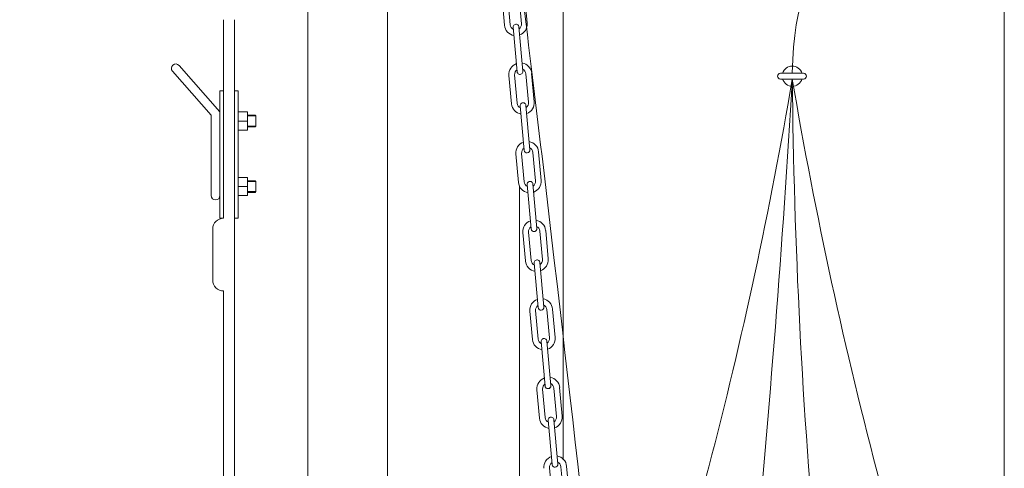
# Model space of a CAD drawing. Units: millimetres. Extents: x 32691 to 36526, y -5203 to 2085.
# Drawn here: x 33565 to 34919, y -564 to 52 of the extents above; entities that cross this region are included whole.
import ezdxf

# ---------------------------------------------------------------- set-up
doc = ezdxf.new("R2010")
doc.units = ezdxf.units.MM
doc.header["$MEASUREMENT"] = 0
doc.layers.add('mõõdud', color=7, linetype='Continuous')
doc.styles.get("Standard").update_dxf_attribs({"font": 'romans.shx'})
doc.dimstyles.new('ISO_1-20', dxfattribs={"dimscale": 20, "dimtxt": 3, "dimasz": 3, "dimexe": 1.5, "dimexo": 0.5, "dimgap": 0.7, "dimtad": 0, "dimtih": 1, "dimtoh": 1, "dimdec": 0, "dimdsep": 46, "dimtxsty": 'Standard', "dimcen": 2, "dimclrd": 1, "dimclre": 1, "dimadec": 0, "dimazin": 0, "dimtfac": 0.666667, "dimtdec": 0, "dimtmove": 0, "dimatfit": 3, "dimfxl": 1, "dimtolj": 1, "dimtzin": 0, "dimarcsym": 0})

# ---------------------------------------------------------------- blocks, each defined once
blk = doc.blocks.new('*D858')
at = {"layer": 'Defpoints', "color": 0, "lineweight": 18, "transparency": 16777216}
for p in [(33001.9, 548.9), (33961.5, 548.9), (33699.3, -756.3)]:
    blk.add_point(p, dxfattribs=at)
at = {"layer": 'mõõdud', "color": 1, "lineweight": -2, "transparency": 16777216}
for p, q in [((33951.5, 548.9), (32971.9, 548.9)), ((33001.9, 448.9), (33001.9, -47.2)), ((33001.9, -656.3), (33001.9, -161.2)), ((33689.3, -756.3), (32971.9, -756.3))]:
    blk.add_line(p, q, dxfattribs=at)
at = {"layer": 'mõõdud', "color": 1, "lineweight": 18, "transparency": 16777216}
for points in [[(32985.2, 448.9), (33018.5, 448.9), (33001.9, 548.9)], [(32985.2, -656.3), (33018.5, -656.3), (33001.9, -756.3)]]:
    blk.add_solid(points, dxfattribs=at)
at = {"layer": 'mõõdud', "color": 0, "transparency": 16777216, "insert": (33001.9, -104.2), "char_height": 86, "attachment_point": 5}
blk.add_mtext('\\A1;A', dxfattribs=at)
blk = doc.blocks.new('A$C7B133CCF')
at = {"lineweight": 18}
for p, q in [((10.5, 209.9), (66.8, 146.1)), ((1.5, 202), (54.8, 141.6)), ((54.8, 31), (54.8, 141.6)), ((66.8, 31), (66.8, 146.1))]:
    blk.add_line(p, q, dxfattribs=at)
at = {"lineweight": 13}
for p, q in [((66.8, 175), (66.8, 0)), ((71.8, 175), (66.8, 175)), ((86.7, 175), (91.7, 175)), ((91.7, 175), (91.7, 0)), ((91.7, 146.1), (104.8, 146.1)), ((104.8, 146.1), (104.8, 121)), ((104.8, 141.6), (115.1, 141.6)), ((104.8, 140.6), (116.1, 140.6)), ((115.1, 141.6), (116.1, 140.6)), ((116.1, 140.6), (116.1, 126.6)), ((91.7, 133.5), (104.8, 133.5)), ((104.8, 126.6), (116.1, 126.6)), ((104.8, 125.6), (115.1, 125.6)), ((115.1, 125.6), (116.1, 126.6)), ((91.7, 121), (104.8, 121)), ((91.7, 56.1), (104.8, 56.1)), ((104.8, 56.1), (104.8, 31)), ((91.7, 43.5), (104.8, 43.5)), ((104.8, 51.5), (115.1, 51.5)), ((104.8, 50.5), (116.1, 50.5)), ((115.1, 51.5), (116.1, 50.5)), ((116.1, 50.5), (116.1, 36.5)), ((91.7, 31), (104.8, 31)), ((104.8, 36.5), (116.1, 36.5)), ((104.8, 35.5), (115.1, 35.5)), ((115.1, 35.5), (116.1, 36.5)), ((66.8, 0), (71.8, 0)), ((91.7, 0), (86.7, 0))]:
    blk.add_line(p, q, dxfattribs=at)
at = {"lineweight": 18}
for centre, start, end in [((6, 205.9), 41.4143, 221.4121), ((60.8, 31), 179.9997, 359.9976)]:
    blk.add_arc(centre, 6, start, end, dxfattribs=at)
blk = doc.blocks.new('A$C54791564')
at = {"lineweight": 18}
for p, q in [((0, 952.7), (0, 1700.5)), ((109.6, 1700.5), (109.6, 901.4))]:
    blk.add_line(p, q, dxfattribs=at)
blk = doc.blocks.new('A$C21AA6CC0')
at = {"lineweight": 18}
blk.add_line((0, 1926.6), (0, 127.1), dxfattribs=at)
blk = doc.blocks.new('A$C43996326')
at = {"lineweight": 13}
for p, q in [((22.7, 2196.9), (19.2, 2236)), ((30.5, 2197.6), (27.1, 2236.7)), ((42.7, 2238.1), (46.2, 2199)), ((50.5, 2238.8), (54, 2199.7)), ((34.8, 2194.1), (40.2, 2133)), ((48, 2133.7), (42.6, 2194.8)), ((32.3, 2089), (28.9, 2128)), ((40.2, 2089.7), (36.7, 2128.7)), ((52.3, 2130.1), (55.8, 2091.1)), ((60.1, 2130.8), (63.6, 2091.8)), ((44.4, 2086.1), (49.9, 2025)), ((57.7, 2025.7), (52.2, 2086.8)), ((38.5, 2020.1), (42, 1981)), ((46.3, 2020.8), (49.8, 1981.7)), ((65.4, 1983.1), (61.9, 2022.2)), ((73.2, 1983.8), (69.7, 2022.9)), ((59.5, 1917.1), (54, 1978.2)), ((61.8, 1978.8), (67.3, 1917.8)), ((48.1, 1912.1), (51.6, 1873)), ((55.9, 1912.8), (59.4, 1873.7)), ((75, 1875.1), (71.5, 1914.2)), ((82.8, 1875.8), (79.4, 1914.9)), ((63.6, 1870.2), (69.1, 1809.1)), ((76.9, 1809.8), (71.5, 1870.9)), ((61.2, 1765.1), (57.7, 1804.1)), ((61.2, 1765.1), (57.7, 1804.1)), ((69, 1765.8), (65.5, 1804.8)), ((69, 1765.8), (65.5, 1804.8)), ((81.2, 1806.2), (84.6, 1767.2)), ((81.2, 1806.2), (84.6, 1767.2)), ((89, 1806.9), (92.5, 1767.9)), ((89, 1806.9), (92.5, 1767.9)), ((73.3, 1762.2), (78.7, 1701.1)), ((86.5, 1701.8), (81.1, 1762.9)), ((67.3, 1696.2), (70.8, 1657.1)), ((75.2, 1696.9), (78.6, 1657.8)), ((94.3, 1659.2), (90.8, 1698.3)), ((102.1, 1659.9), (98.6, 1699)), ((82.9, 1654.2), (88.3, 1593.2)), ((96.1, 1593.9), (90.7, 1654.9)), ((84.8, 1588.9), (88.3, 1549.8)), ((103.9, 1551.2), (100.4, 1590.3)), ((111.7, 1551.9), (108.2, 1591))]:
    blk.add_line(p, q, dxfattribs=at)
at = {"lineweight": 13, "extrusion": (0, 0, -1)}
for centre, major_axis, start_param, end_param in [((38.3, 2198.3), (10.7, 11.5), 2.554411, 3.872527), ((38.3, 2198.3), (10.7, 11.5), 2.554411, 3.872527), ((38.3, 2198.3), (5.35, 5.73), 2.825329, 3.872527), ((38.3, 2198.3), (5.35, 5.73), 2.825329, 3.872527), ((38.7, 2194.4), (2.68, 2.87), 3.872527, 7.01412), ((38.7, 2194.4), (2.68, 2.87), 3.872527, 7.01412), ((38.3, 2198.3), (-5.73, 5.35), 2.301731, 3.348928), ((38.3, 2198.3), (-5.73, 5.35), 2.301731, 3.348928), ((38.3, 2198.3), (-11.5, 10.7), 2.301731, 3.619847), ((38.3, 2198.3), (-11.5, 10.7), 2.301731, 3.619847), ((44.5, 2129.4), (-11.5, 10.7), 5.443323, 6.761439), ((44.5, 2129.4), (10.7, 11.5), -0.587182, 0.730934), ((44.5, 2129.4), (5.35, 5.73), 3.872527, 4.919725), ((44.1, 2133.3), (2.68, 2.87), 0.730934, 3.872527), ((44.5, 2129.4), (5.35, 5.73), -0.316263, 0.730934), ((48, 2090.4), (10.7, 11.5), 2.554411, 3.872527), ((48, 2090.4), (10.7, 11.5), 2.554411, 3.872527), ((48, 2090.4), (10.7, 11.5), 2.554411, 3.872527), ((48, 2090.4), (10.7, 11.5), 2.554411, 3.872527), ((48, 2090.4), (-5.73, 5.35), 4.396126, 5.443323), ((48, 2090.4), (-5.73, 5.35), 4.396126, 5.443323), ((48, 2090.4), (-5.73, 5.35), 4.396126, 5.443323), ((48, 2090.4), (-5.73, 5.35), 4.396126, 5.443323), ((48.3, 2086.5), (-2.87, 2.68), 5.443323, 8.584916), ((48.3, 2086.5), (-2.87, 2.68), 5.443323, 8.584916), ((48.3, 2086.5), (2.68, 2.87), 3.872527, 7.01412), ((48, 2090.4), (5.35, 5.73), 0.730934, 1.778132), ((48, 2090.4), (5.35, 5.73), 0.730934, 1.778132), ((48, 2090.4), (5.35, 5.73), 0.730934, 1.778132), ((48, 2090.4), (5.35, 5.73), 0.730934, 1.778132), ((48, 2090.4), (10.7, 11.5), 0.730934, 2.04905), ((48, 2090.4), (10.7, 11.5), 0.730934, 2.04905), ((48, 2090.4), (10.7, 11.5), 0.730934, 2.04905), ((48, 2090.4), (10.7, 11.5), 0.730934, 2.04905), ((54.1, 2021.5), (-11.5, 10.7), 5.443323, 6.761439), ((54.1, 2021.5), (-11.5, 10.7), 5.443323, 6.761439), ((54.1, 2021.5), (10.7, 11.5), -0.587182, 0.730934), ((54.1, 2021.5), (10.7, 11.5), -0.587182, 0.730934), ((54.1, 2021.5), (5.35, 5.73), 3.872527, 4.919725), ((54.1, 2021.5), (5.35, 5.73), 3.872527, 4.919725), ((53.8, 2025.4), (-2.87, 2.68), 2.301731, 5.443323), ((54.1, 2021.5), (-5.73, 5.35), 1.254533, 2.301731), ((54.1, 2021.5), (-5.73, 5.35), 1.254533, 2.301731), ((57.6, 1982.4), (10.7, 11.5), 2.554411, 3.872527), ((57.6, 1982.4), (5.35, 5.73), 2.825329, 3.872527), ((57.9, 1978.5), (2.68, 2.87), 3.872527, 7.01412), ((57.6, 1982.4), (-5.73, 5.35), 2.301731, 3.348928), ((57.6, 1982.4), (-11.5, 10.7), 2.301731, 3.619847), ((63.7, 1913.5), (-11.5, 10.7), 5.443323, 6.761439), ((63.7, 1913.5), (-11.5, 10.7), 5.443323, 6.761439), ((63.7, 1913.5), (10.7, 11.5), -0.587182, 0.730934), ((63.7, 1913.5), (10.7, 11.5), -0.587182, 0.730934), ((63.7, 1913.5), (5.35, 5.73), 3.872527, 4.919725), ((63.7, 1913.5), (5.35, 5.73), 3.872527, 4.919725), ((63.4, 1917.4), (-2.87, 2.68), 2.301731, 5.443323), ((63.4, 1917.4), (2.68, 2.87), 0.730934, 3.872527), ((63.7, 1913.5), (5.35, 5.73), -0.316263, 0.730934), ((63.7, 1913.5), (5.35, 5.73), -0.316263, 0.730934), ((67.2, 1874.4), (10.7, 11.5), 2.554411, 3.872527), ((67.2, 1874.4), (-5.73, 5.35), 4.396126, 5.443323), ((67.6, 1870.5), (2.68, 2.87), 3.872527, 7.01412), ((67.6, 1870.5), (-2.87, 2.68), 5.443323, 8.584916), ((67.2, 1874.4), (5.35, 5.73), 0.730934, 1.778132), ((67.2, 1874.4), (10.7, 11.5), 0.730934, 2.04905), ((73.3, 1805.5), (-11.5, 10.7), 5.443323, 6.761439), ((73.3, 1805.5), (-11.5, 10.7), 5.443323, 6.761439), ((73.3, 1805.5), (10.7, 11.5), -0.587182, 0.730934), ((73.3, 1805.5), (10.7, 11.5), -0.587182, 0.730934), ((73.3, 1805.5), (5.35, 5.73), 3.872527, 4.919725), ((73.3, 1805.5), (5.35, 5.73), 3.872527, 4.919725), ((73, 1809.4), (2.68, 2.87), 0.730934, 3.872527), ((73, 1809.4), (-2.87, 2.68), 2.301731, 5.443323), ((73, 1809.4), (-2.87, 2.68), 2.301731, 5.443323), ((73.3, 1805.5), (-5.73, 5.35), 1.254533, 2.301731), ((73.3, 1805.5), (-5.73, 5.35), 1.254533, 2.301731), ((76.8, 1766.5), (10.7, 11.5), 2.554411, 3.872527), ((76.8, 1766.5), (10.7, 11.5), 2.554411, 3.872527), ((76.8, 1766.5), (10.7, 11.5), 2.554411, 3.872527), ((76.8, 1766.5), (5.35, 5.73), 2.825329, 3.872527), ((76.8, 1766.5), (5.35, 5.73), 2.825329, 3.872527), ((76.8, 1766.5), (5.35, 5.73), 2.825329, 3.872527), ((77.2, 1762.6), (2.68, 2.87), 3.872527, 7.01412), ((77.2, 1762.6), (2.68, 2.87), 3.872527, 7.01412), ((76.8, 1766.5), (-5.73, 5.35), 2.301731, 3.348928), ((76.8, 1766.5), (-5.73, 5.35), 2.301731, 3.348928), ((76.8, 1766.5), (-5.73, 5.35), 2.301731, 3.348928), ((76.8, 1766.5), (-11.5, 10.7), 2.301731, 3.619847), ((76.8, 1766.5), (-11.5, 10.7), 2.301731, 3.619847), ((76.8, 1766.5), (-11.5, 10.7), 2.301731, 3.619847), ((83, 1697.6), (10.7, 11.5), 3.872527, 5.190643), ((83, 1697.6), (10.7, 11.5), 3.872527, 5.190643), ((83, 1697.6), (10.7, 11.5), -0.587182, 0.730934), ((83, 1697.6), (10.7, 11.5), -0.587182, 0.730934), ((83, 1697.6), (-5.73, 5.35), 5.443323, 6.490521), ((83, 1697.6), (-5.73, 5.35), 5.443323, 6.490521), ((82.6, 1701.5), (-2.87, 2.68), 2.301731, 5.443323), ((82.6, 1701.5), (2.68, 2.87), 0.730934, 3.872527), ((83, 1697.6), (5.35, 5.73), -0.316263, 0.730934), ((83, 1697.6), (5.35, 5.73), -0.316263, 0.730934), ((86.4, 1658.5), (-11.5, 10.7), 4.125207, 5.443323), ((86.4, 1658.5), (-5.73, 5.35), 4.396126, 5.443323), ((86.8, 1654.6), (-2.87, 2.68), 5.443323, 8.584916), ((86.8, 1654.6), (2.68, 2.87), 3.872527, 7.01412), ((86.4, 1658.5), (5.35, 5.73), 0.730934, 1.778132), ((86.4, 1658.5), (-11.5, 10.7), 2.301731, 3.619847), ((92.6, 1589.6), (-11.5, 10.7), 5.443323, 6.761439), ((92.6, 1589.6), (-11.5, 10.7), 5.443323, 6.761439), ((92.6, 1589.6), (-11.5, 10.7), 0.983615, 2.301731), ((92.6, 1589.6), (-11.5, 10.7), 0.983615, 2.301731), ((92.6, 1589.6), (5.35, 5.73), 3.872527, 4.919725), ((92.6, 1589.6), (5.35, 5.73), 3.872527, 4.919725), ((92.2, 1593.5), (-2.87, 2.68), 2.301731, 5.443323), ((92.6, 1589.6), (-5.73, 5.35), 1.254533, 2.301731), ((92.6, 1589.6), (-5.73, 5.35), 1.254533, 2.301731)]:
    blk.add_ellipse(centre, major_axis=major_axis, ratio=1, start_param=start_param, end_param=end_param, dxfattribs=at)
blk = doc.blocks.new('A$C5CFD0049')
at = {"lineweight": 18}
for p, q in [((1608.802, 3595.059), (1608.802, 2663.169)), ((1141.684, 3267.917), (1141.684, 2995.26)), ((1156.65, 3267.948), (1156.65, 2548.065)), ((1548.502, 3038.385), (1548.502, 1829.097)), ((1126.719, 2980.295), (1126.719, 2910.225)), ((1141.684, 2895.26), (1141.684, 2548.065))]:
    blk.add_line(p, q, dxfattribs=at)
at = {"lineweight": 13}
for p, q in [((1907.468, 3194.405), (1939.296, 3194.405)), ((1907.468, 3186.391), (1939.297, 3186.391))]:
    blk.add_line(p, q, dxfattribs=at)
for centre, radius, start, end in [((1923.817, 3190.409), 13.887, 16.724602, 163.275398), ((1907.468, 3190.398), 4.007, 90.007117, 269.992883), ((1923.817, 3190.382), 13.885, 196.70219, 343.297811), ((1939.295, 3190.398), 4.007, 270.02135, 90.007117)]:
    blk.add_arc(centre, radius, start, end, dxfattribs=at)
at = {"color": 6, "lineweight": 18}
for centre, radius, start, end in [((-4239.43, 4235.702), 6251.934, 340.3425553, 350.3378754), ((-16064.215, 4247.746), 18019.316, 352.2861723, 356.6232713), ((10231.06, 3268.565), 8307.649, 180.5667403, 189.9780118), ((8087.065, 4235.702), 6251.934, 189.6621245, 200.086043)]:
    blk.add_arc(centre, radius, start, end, dxfattribs=at)
at = {"lineweight": 18}
for centre, start, end in [((1141.684, 2980.295), 90.000057, 180), ((1141.684, 2910.225), 180.000041, 269.999922)]:
    blk.add_arc(centre, 14.965, start, end, dxfattribs=at)
at = {"color": 6, "lineweight": 20}
for points in [[(1520.029, 3569.379), (1520.029, 3569.379), (1520.029, 3569.379), (1520.029, 3569.379), (1608.802, 2847.292), (1684.751, 2149.6), (1721.783, 1829.097), (1721.783, 1829.097), (1721.783, 1829.097)], [(2016.639, 3564.003), (2016.639, 3564.003), (2016.639, 3564.003), (2016.639, 3564.003), (2016.639, 3564.003), (2016.639, 3564.003), (2001.099, 3407.358), (1925.357, 3297.788), (1923.817, 3194.405)]]:
    blk.add_open_spline(points, degree=3, knots=[474.11208471, 474.11208471, 474.11208471, 474.11208471, 510.58513126, 734.7122446, 927.51544471, 1326.03658816, 1583.69145482, 1730.61160346, 1730.61160346, 1730.61160346, 1730.61160346], dxfattribs=at)
at = {"color": 3, "lineweight": 18}
for name, p in [('A$C21AA6CC0', (2215.387, 1701.949)), ('A$C7B133CCF', (1069.919, 2995.26))]:
    blk.add_blockref(name, p, dxfattribs=at)
at = {"lineweight": 18}
for name, p in [('A$C43996326', (1505.248, 1063.439)), ('A$C54791564', (1257.622, 1646.668))]:
    blk.add_blockref(name, p, dxfattribs=at)
at = {"layer": 'mõõdud'}
dim = blk.add_linear_dim(base=(297.974, 3764.44), p1=(995.44, 2459.165), p2=(1257.622, 3764.44), angle=90, text='A', dimstyle='ISO_1-20', override={"dimtxt": 4.3, "dimasz": 5}, dxfattribs=at)
dim.commit()
dim.dimension.update_dxf_attribs({"geometry": '*D858', "text_midpoint": (297.974, 3111.354), "dimtype": 128, "insert": (-32703.884, 3215.508)})

msp = doc.modelspace()

# ---------------------------------------------------------------- block references
at = {"lineweight": 18}
msp.add_blockref('A$C5CFD0049', (32703.9, -3215.5), dxfattribs=at)

doc.saveas('drawing.dxf')
